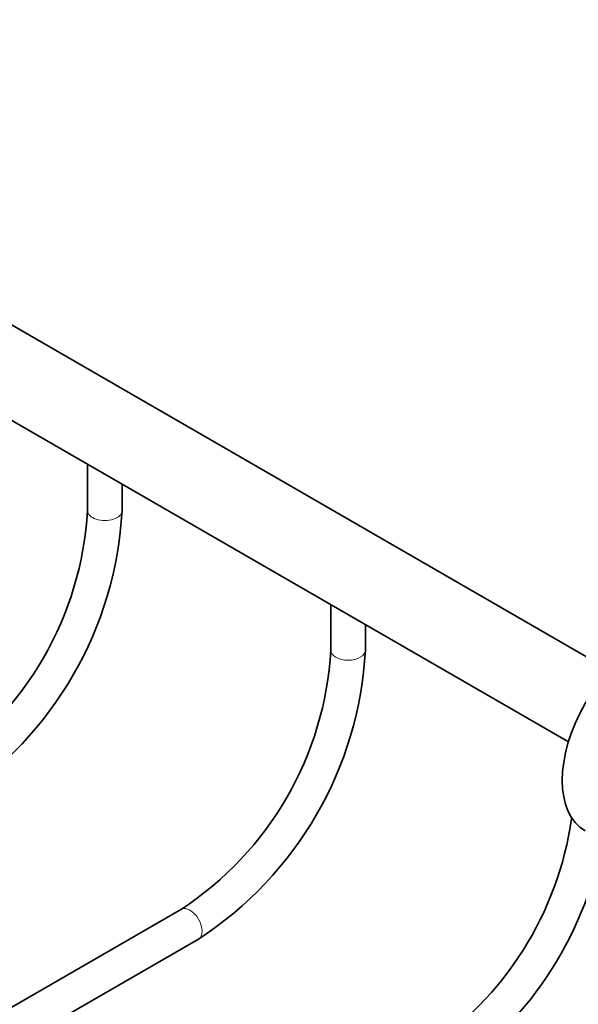
# Model space of a CAD drawing. Units: millimetres. Extents: x 0 to 832, y 0 to 1164.
# Drawn here: x 132 to 173, y 221 to 292 of the extents above; entities that cross this region are included whole.
import ezdxf
from ezdxf import colors
from ezdxf.entities.mleader import LeaderData, LeaderLine
from ezdxf.math import Vec2, Vec3

# ---------------------------------------------------------------- set-up
doc = ezdxf.new("R2010")
doc.units = ezdxf.units.MM
doc.layers.add('DV6_Défaut', color=7, linetype='Continuous')
doc.layers.add('Défaut', color=7, linetype='Continuous')

# ---------------------------------------------------------------- blocks, each defined once
blk = doc.blocks.new('_DOT')
at = {"color": 0}
blk.add_line((0, 0), (-1, 0), dxfattribs=at)
at = {"color": 0, "const_width": 0.333}
blk.add_lwpolyline([(-0.1665, 0, 1), (0.1665, 0, 1)], format="xyb", close=True, dxfattribs=at)
blk = doc.blocks.new('SE5')
at = {"layer": 'DV6_Défaut', "color": 7, "linetype": 'Continuous', "lineweight": 35}
for p, q in [((175.127, 245.074), (111.66, 281.716)), ((110.074, 275.704), (172.127, 239.877)), ((137.194, 260.046), (137.194, 256.67)), ((139.694, 256.67), (139.694, 258.603)), ((154.872, 249.84), (154.872, 246.522)), ((157.372, 246.522), (157.372, 248.396)), ((144.006, 227.702), (99.657, 202.097)), ((102.157, 200.654), (145.256, 225.537))]:
    blk.add_line(p, q, dxfattribs=at)
for centre, radius, start, end in [((112.974, 258.107), 24.262, 303.3953, 356.6047), ((112.987, 258.099), 26.745, 303.06366, 356.93634), ((130.652, 247.959), 24.262, 303.3953, 356.6047), ((130.665, 247.951), 26.745, 303.06366, 356.93634), ((148.329, 237.702), 24.262, 303.3953, 351.94003), ((148.342, 237.694), 26.745, 303.06366, 349.11825)]:
    blk.add_arc(centre, radius, start, end, dxfattribs=at)
at = {"layer": 'DV6_Défaut', "color": 7, "linetype": 'Continuous', "lineweight": 18}
for centre, major_axis, start_param, end_param in [((138.444, 256.67), (1.25, 0), 3.141332, 6.283185), ((138.444, 256.67), (1.25, 0), 0, 0.000422), ((156.122, 246.522), (-1.25, 0), 6.281819, 6.283185), ((156.122, 246.522), (-1.25, 0), 0, 3.141398), ((144.631, 226.62), (-0.625, 1.083), 3.141593, 6.283185)]:
    blk.add_ellipse(centre, major_axis=major_axis, ratio=0.57735, start_param=start_param, end_param=end_param, dxfattribs=at)
at = {"layer": 'DV6_Défaut', "color": 7, "linetype": 'Continuous', "lineweight": 35}
blk.add_ellipse((177.335, 240.335), major_axis=(-4, -6.928), ratio=0.57735, start_param=3.141593, end_param=6.283185, dxfattribs=at)

msp = doc.modelspace()

# ---------------------------------------------------------------- block references
at = {"layer": 'Défaut'}
msp.add_blockref('SE5', (0, 0), dxfattribs=at)

# ---------------------------------------------------------------- leaders
at = {"layer": 'Défaut', "color": 7, "linetype": 'Continuous', "lineweight": 18}
ml = msp.add_multileader_mtext('Standard', dxfattribs=at)
ml.set_content('{\\pxsm0.9;\\fSolid Edge ISO|b1||i0||c0|p34;\\W1.;03/03/2020\\P}', color=256)
ml.set_leader_properties()
ml.set_arrow_properties(name='DOT')
ml.build(insert=Vec2(0, 0))
ml.multileader.update_dxf_attribs({"leader_type": 0, "dogleg_length": 0, "arrow_head_size": 12})
ctx = ml.context
ctx.base_point, ctx.char_height, ctx.arrow_head_size, ctx.landing_gap_size = Vec3(656.602, 1156.973), 12, 12, 4.2
notes = []
notes.append((ctx, [(0, (0, 0, 0), (0, 0), (1, 0), 1, [])]))
ctx.mtext.insert = Vec3(658.602, 1163.093)
for ctx, leaders in notes:
    for number, flags, end, landing, length, lines in leaders:
        leader = LeaderData()
        leader.index, (leader.has_last_leader_line, leader.has_dogleg_vector, leader.attachment_direction) = number, flags
        leader.last_leader_point, leader.dogleg_vector, leader.dogleg_length = Vec3(end), Vec3(landing), length
        for number, points, colour, breaks in lines:
            line = LeaderLine()
            line.index, line.vertices, line.color, line.breaks = number, Vec3.list(points), colors.encode_raw_color(colour), breaks
            leader.lines.append(line)
        ctx.leaders.append(leader)

doc.saveas('drawing.dxf')
